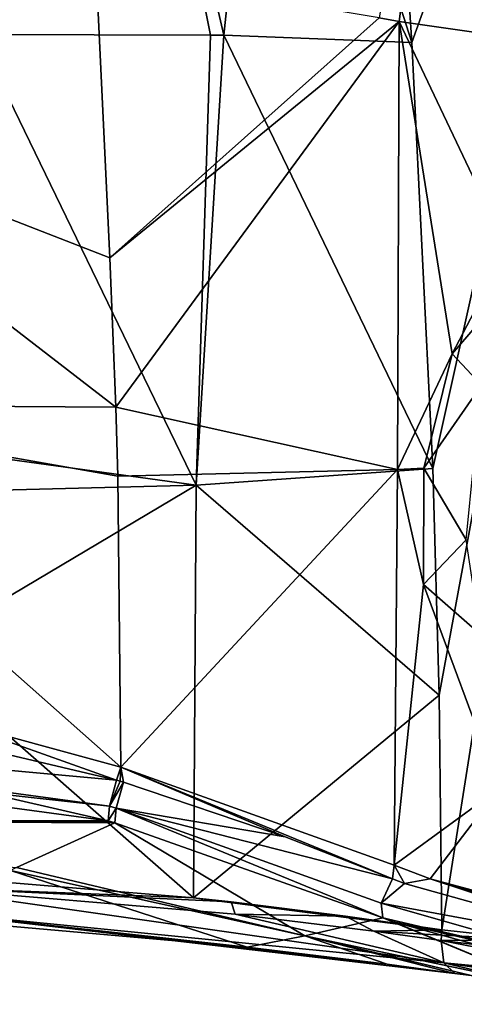
# Model space of a CAD drawing. Units: millimetres. Extents: x -110 to 110, y -105 to 67.
# Drawn here: x -29 to -14, y -62 to -30 of the extents above; entities that cross this region are included whole.
import ezdxf

# ---------------------------------------------------------------- set-up
doc = ezdxf.new("R2010")
doc.units = ezdxf.units.MM
doc.header["$LTSCALE"] = 65.185185
for name, color, linetype in [('102', 7, 'CONTINUOUS'), ('103', 7, 'CONTINUOUS'), ('11', 7, 'CONTINUOUS'), ('124', 7, 'CONTINUOUS'), ('125', 7, 'CONTINUOUS'), ('3', 7, 'CONTINUOUS'), ('33', 7, 'CONTINUOUS'), ('34', 7, 'CONTINUOUS'), ('4', 7, 'CONTINUOUS'), ('52', 7, 'CONTINUOUS'), ('58', 7, 'CONTINUOUS'), ('62', 7, 'CONTINUOUS'), ('7', 7, 'CONTINUOUS'), ('76', 7, 'CONTINUOUS'), ('77', 7, 'CONTINUOUS'), ('8', 7, 'CONTINUOUS'), ('84', 7, 'CONTINUOUS'), ('85', 7, 'CONTINUOUS'), ('88', 7, 'CONTINUOUS'), ('9', 7, 'CONTINUOUS')]:
    doc.layers.add(name, color=color, linetype=linetype)

msp = doc.modelspace()

# ---------------------------------------------------------------- linework, layer by layer
at = {"layer": '102', "linetype": 'Continuous'}
for points in [[(-32.712, -58.298, -13.31), (-22.03, -59.198, -17.57), (-15.162, -60.796, -21.391), (-32.712, -58.298, -13.31)], [(-32.655, -59.065, -12.941), (-32.712, -58.298, -13.31), (-15.162, -60.796, -21.391), (-32.655, -59.065, -12.941)], [(-14.798, -61.153, -20.792), (-17.032, -60.845, -19.278), (-32.655, -59.065, -12.941), (-14.798, -61.153, -20.792)], [(-14.798, -61.153, -20.792), (-32.655, -59.065, -12.941), (-15.162, -60.796, -21.391), (-14.798, -61.153, -20.792)], [(-17.032, -60.845, -19.278), (-21.636, -60.282, -16.574), (-32.655, -59.065, -12.941), (-17.032, -60.845, -19.278)], [(-21.636, -60.282, -16.574), (-32.446, -59.336, -12.16), (-32.655, -59.065, -12.941), (-21.636, -60.282, -16.574)], [(-22.03, -59.198, -17.57), (-17.467, -59.757, -20.192), (-15.162, -60.796, -21.391), (-22.03, -59.198, -17.57)], [(-17.467, -59.757, -20.192), (-15.251, -60.068, -21.671), (-15.162, -60.796, -21.391), (-17.467, -59.757, -20.192)]]:
    msp.add_3dface(points, dxfattribs=at)
at = {"layer": '103', "linetype": 'Continuous'}
for points in [[(-15.251, -60.068, -21.671), (-12.952, -60.338, -23.119), (-7.968, -61.481, -24.963), (-15.251, -60.068, -21.671)], [(-15.162, -60.796, -21.391), (-15.251, -60.068, -21.671), (-7.968, -61.481, -24.963), (-15.162, -60.796, -21.391)], [(-7.902, -61.818, -24.221), (-8.298, -61.793, -24.089), (-15.162, -60.796, -21.391), (-7.902, -61.818, -24.221)], [(-7.902, -61.818, -24.221), (-15.162, -60.796, -21.391), (-7.968, -61.481, -24.963), (-7.902, -61.818, -24.221)], [(-8.298, -61.793, -24.089), (-12.554, -61.429, -22.198), (-15.162, -60.796, -21.391), (-8.298, -61.793, -24.089)], [(-12.554, -61.429, -22.198), (-14.798, -61.153, -20.792), (-15.162, -60.796, -21.391), (-12.554, -61.429, -22.198)]]:
    msp.add_3dface(points, dxfattribs=at)
at = {"layer": '11', "linetype": 'Continuous'}
for points in [[(-16.216, -30.525, -20.959), (-16.673, -23.555, -20.598), (-6.248, -2.747, -25.753), (-16.216, -30.525, -20.959)], [(-15.53, -44.542, -21.473), (-16.216, -30.525, -20.959), (-6.248, -2.747, -25.753), (-15.53, -44.542, -21.473)], [(-15.319, -51.989, -21.623), (-15.53, -44.542, -21.473), (-6.248, -2.747, -25.753), (-15.319, -51.989, -21.623)], [(-15.227, -59.71, -21.689), (-15.319, -51.989, -21.623), (-6.248, -2.747, -25.753), (-15.227, -59.71, -21.689)], [(-15.227, -59.71, -21.689), (-6.248, -2.747, -25.753), (-12.322, -60.034, -23.461), (-15.227, -59.71, -21.689)]]:
    msp.add_3dface(points, dxfattribs=at)
at = {"layer": '124', "linetype": 'Continuous'}
for points in [[(-20.388, -56.657, 30.793), (-25.705, -54.855, 30.108), (-25.945, -55.717, 29.948), (-20.388, -56.657, 30.793)], [(-25.99, -56.192, 29.174), (-17.171, -59.317, 30.254), (-25.945, -55.717, 29.948), (-25.99, -56.192, 29.174)], [(-17.171, -59.317, 30.254), (-17.225, -58.836, 31.03), (-25.945, -55.717, 29.948), (-17.171, -59.317, 30.254)], [(-16.859, -58.035, 31.244), (-20.388, -56.657, 30.793), (-25.945, -55.717, 29.948), (-16.859, -58.035, 31.244)], [(-17.225, -58.836, 31.03), (-16.859, -58.035, 31.244), (-25.945, -55.717, 29.948), (-17.225, -58.836, 31.03)], [(-16.459, -58.192, 31.293), (-16.859, -58.035, 31.244), (-17.225, -58.836, 31.03), (-16.459, -58.192, 31.293)], [(-8.047, -60.537, 32.033), (-16.459, -58.192, 31.293), (-17.225, -58.836, 31.03), (-8.047, -60.537, 32.033)], [(-17.171, -59.317, 30.254), (-8.212, -61.41, 31.814), (-17.225, -58.836, 31.03), (-17.171, -59.317, 30.254)], [(-8.212, -61.41, 31.814), (-8.047, -60.537, 32.033), (-17.225, -58.836, 31.03), (-8.212, -61.41, 31.814)], [(-17.171, -59.317, 30.254), (-16.822, -59.452, 30.294), (-8.212, -61.41, 31.814), (-17.171, -59.317, 30.254)], [(-16.822, -59.452, 30.294), (-8.218, -61.833, 31.005), (-8.212, -61.41, 31.814), (-16.822, -59.452, 30.294)]]:
    msp.add_3dface(points, dxfattribs=at)
at = {"layer": '125', "linetype": 'Continuous'}
for points in [[(-25.816, -54.82, 30.093), (-25.927, -54.787, 30.079), (-26.164, -55.65, 29.92), (-25.816, -54.82, 30.093)], [(-25.705, -54.855, 30.108), (-25.816, -54.82, 30.093), (-26.164, -55.65, 29.92), (-25.705, -54.855, 30.108)], [(-25.705, -54.855, 30.108), (-26.164, -55.65, 29.92), (-25.945, -55.717, 29.948), (-25.705, -54.855, 30.108)], [(-26.164, -55.65, 29.92), (-26.209, -56.126, 29.147), (-25.945, -55.717, 29.948), (-26.164, -55.65, 29.92)], [(-26.209, -56.126, 29.147), (-25.99, -56.192, 29.174), (-25.945, -55.717, 29.948), (-26.209, -56.126, 29.147)], [(-25.99, -56.192, 29.174), (-26.209, -56.126, 29.147), (-26.099, -56.159, 29.161), (-25.99, -56.192, 29.174)]]:
    msp.add_3dface(points, dxfattribs=at)
at = {"layer": '3', "linetype": 'Continuous'}
for points in [[(-30.499, -30.253, -11.775), (-23.314, -45.084, -16.887), (-32.234, -43.858, -13.417), (-30.499, -30.253, -11.775)], [(-22.843, -30.282, -16.328), (-23.314, -45.084, -16.887), (-30.499, -30.253, -11.775), (-22.843, -30.282, -16.328)], [(-22.405, -30.282, -16.604), (-15.53, -44.542, -21.473), (-23.314, -45.084, -16.887), (-22.405, -30.282, -16.604)], [(-22.405, -30.282, -16.604), (-23.314, -45.084, -16.887), (-22.843, -30.282, -16.328), (-22.405, -30.282, -16.604)], [(-16.216, -30.525, -20.959), (-15.53, -44.542, -21.473), (-22.405, -30.282, -16.604), (-16.216, -30.525, -20.959)], [(-32.234, -43.858, -13.417), (-23.314, -45.084, -16.887), (-32.34, -45.317, -13.472), (-32.234, -43.858, -13.417)], [(-15.53, -44.542, -21.473), (-15.319, -51.989, -21.623), (-23.314, -45.084, -16.887), (-15.53, -44.542, -21.473)], [(-23.314, -45.084, -16.887), (-23.398, -58.662, -16.891), (-32.593, -50.6, -13.528), (-23.314, -45.084, -16.887)], [(-32.34, -45.317, -13.472), (-23.314, -45.084, -16.887), (-32.593, -50.6, -13.528), (-32.34, -45.317, -13.472)], [(-23.314, -45.084, -16.887), (-15.319, -51.989, -21.623), (-23.398, -58.662, -16.891), (-23.314, -45.084, -16.887)], [(-23.398, -58.662, -16.891), (-32.695, -57.89, -13.337), (-32.593, -50.6, -13.528), (-23.398, -58.662, -16.891)], [(-15.319, -51.989, -21.623), (-15.227, -59.71, -21.689), (-23.398, -58.662, -16.891), (-15.319, -51.989, -21.623)], [(-23.398, -58.662, -16.891), (-15.227, -59.71, -21.689), (-22.161, -58.797, -17.507), (-23.398, -58.662, -16.891)], [(-22.161, -58.797, -17.507), (-15.227, -59.71, -21.689), (-18.403, -59.26, -19.61), (-22.161, -58.797, -17.507)]]:
    msp.add_3dface(points, dxfattribs=at)
at = {"layer": '33', "linetype": 'Continuous'}
for points in [[(-30.499, -30.253, -11.775), (-32.759, -23.121, -6.774), (-27.651, -12.921, -7.249), (-30.499, -30.253, -11.775)], [(-25.476, -17.061, -12.097), (-30.499, -30.253, -11.775), (-27.651, -12.921, -7.249), (-25.476, -17.061, -12.097)]]:
    msp.add_3dface(points, dxfattribs=at)
at = {"layer": '34', "linetype": 'Continuous'}
msp.add_3dface([(-38.584, -32.767, 18.661), (-26.599, -28.157, 20.385), (-42.192, -26.759, 10.15), (-38.584, -32.767, 18.661)], dxfattribs=at)
at = {"layer": '4', "linetype": 'Continuous'}
for points in [[(-20.887, -15.951, -16.638), (-22.405, -30.282, -16.604), (-25.476, -17.061, -12.097), (-20.887, -15.951, -16.638)], [(-16.216, -30.525, -20.959), (-22.405, -30.282, -16.604), (-20.887, -15.951, -16.638), (-16.216, -30.525, -20.959)], [(-16.216, -30.525, -20.959), (-20.887, -15.951, -16.638), (-16.673, -23.555, -20.598), (-16.216, -30.525, -20.959)], [(-22.843, -30.282, -16.328), (-30.499, -30.253, -11.775), (-25.476, -17.061, -12.097), (-22.843, -30.282, -16.328)], [(-22.405, -30.282, -16.604), (-22.843, -30.282, -16.328), (-25.476, -17.061, -12.097), (-22.405, -30.282, -16.604)]]:
    msp.add_3dface(points, dxfattribs=at)
at = {"layer": '52', "linetype": 'Continuous'}
for points in [[(-13.086, -37.311, 27.514), (-14.886, -40.767, 27.873), (-12.566, -38.062, 27.959), (-13.086, -37.311, 27.514)], [(-12.566, -38.062, 27.959), (-14.886, -40.767, 27.873), (-13.922, -41.791, 28.658), (-12.566, -38.062, 27.959)], [(-14.886, -40.767, 27.873), (-15.821, -44.521, 28.482), (-13.922, -41.791, 28.658), (-14.886, -40.767, 27.873)], [(-13.922, -41.791, 28.658), (-15.821, -44.521, 28.482), (-14.431, -46.879, 29.647), (-13.922, -41.791, 28.658)], [(-15.821, -44.521, 28.482), (-15.83, -48.35, 29.246), (-14.431, -46.879, 29.647), (-15.821, -44.521, 28.482)], [(-14.431, -46.879, 29.647), (-15.83, -48.35, 29.246), (-13.954, -49.998, 30.253), (-14.431, -46.879, 29.647)], [(-15.83, -48.35, 29.246), (-13.348, -55.064, 30.761), (-13.954, -49.998, 30.253), (-15.83, -48.35, 29.246)]]:
    msp.add_3dface(points, dxfattribs=at)
at = {"layer": '58', "linetype": 'Continuous'}
for points in [[(-19.733, -59.908, 5.926), (-25.99, -56.192, 29.174), (-29.218, -57.668, 8.876), (-19.733, -59.908, 5.926)], [(-17.171, -59.317, 30.254), (-25.99, -56.192, 29.174), (-19.733, -59.908, 5.926), (-17.171, -59.317, 30.254)], [(-21.636, -60.282, -16.574), (-29.414, -57.761, 7.65), (-32.446, -59.336, -12.16), (-21.636, -60.282, -16.574)], [(-29.414, -57.761, 7.65), (-19.733, -59.908, 5.926), (-29.218, -57.668, 8.876), (-29.414, -57.761, 7.65)], [(-19.733, -59.908, 5.926), (-29.414, -57.761, 7.65), (-21.636, -60.282, -16.574), (-19.733, -59.908, 5.926)], [(-10.303, -62.165, 3.727), (-17.171, -59.317, 30.254), (-19.733, -59.908, 5.926), (-10.303, -62.165, 3.727)], [(-16.822, -59.452, 30.294), (-17.171, -59.317, 30.254), (-10.303, -62.165, 3.727), (-16.822, -59.452, 30.294)], [(-8.218, -61.833, 31.005), (-16.822, -59.452, 30.294), (-10.303, -62.165, 3.727), (-8.218, -61.833, 31.005)], [(-17.032, -60.845, -19.278), (-19.733, -59.908, 5.926), (-21.636, -60.282, -16.574), (-17.032, -60.845, -19.278)], [(-10.303, -62.165, 3.727), (-19.733, -59.908, 5.926), (-12.554, -61.429, -22.198), (-10.303, -62.165, 3.727)], [(-12.554, -61.429, -22.198), (-19.733, -59.908, 5.926), (-14.798, -61.153, -20.792), (-12.554, -61.429, -22.198)], [(-14.798, -61.153, -20.792), (-19.733, -59.908, 5.926), (-17.032, -60.845, -19.278), (-14.798, -61.153, -20.792)]]:
    msp.add_3dface(points, dxfattribs=at)
at = {"layer": '62', "linetype": 'Continuous'}
for points in [[(-48.908, -56.079, 8.829), (-26.209, -56.126, 29.147), (-34.121, -54.304, 28.238), (-48.908, -56.079, 8.829)], [(-29.218, -57.668, 8.876), (-25.99, -56.192, 29.174), (-48.908, -56.079, 8.829), (-29.218, -57.668, 8.876)], [(-48.908, -56.079, 8.829), (-25.99, -56.192, 29.174), (-26.099, -56.159, 29.161), (-48.908, -56.079, 8.829)], [(-26.209, -56.126, 29.147), (-48.908, -56.079, 8.829), (-26.099, -56.159, 29.161), (-26.209, -56.126, 29.147)]]:
    msp.add_3dface(points, dxfattribs=at)
at = {"layer": '7', "linetype": 'Continuous'}
for points in [[(-16.637, -29.832, 25.115), (-14.783, -15.516, 23.156), (-17.294, -29.71, 24.864), (-16.637, -29.832, 25.115)], [(-8.659, -30.976, 27.229), (-14.783, -15.516, 23.156), (-16.637, -29.832, 25.115), (-8.659, -30.976, 27.229)], [(-7.524, -16.616, 25.966), (-14.783, -15.516, 23.156), (-8.659, -30.976, 27.229), (-7.524, -16.616, 25.966)]]:
    msp.add_3dface(points, dxfattribs=at)
at = {"layer": '76', "linetype": 'Continuous'}
for points in [[(-25.785, -54.367, 29.967), (-25.927, -54.787, 30.079), (-25.816, -54.82, 30.093), (-25.785, -54.367, 29.967)], [(-25.705, -54.855, 30.108), (-25.785, -54.367, 29.967), (-25.816, -54.82, 30.093), (-25.705, -54.855, 30.108)], [(-16.798, -57.582, 31.144), (-25.785, -54.367, 29.967), (-16.859, -58.035, 31.244), (-16.798, -57.582, 31.144)], [(-16.859, -58.035, 31.244), (-25.785, -54.367, 29.967), (-20.388, -56.657, 30.793), (-16.859, -58.035, 31.244)], [(-20.388, -56.657, 30.793), (-25.785, -54.367, 29.967), (-25.705, -54.855, 30.108), (-20.388, -56.657, 30.793)], [(-16.459, -58.192, 31.293), (-16.798, -57.582, 31.144), (-16.859, -58.035, 31.244), (-16.459, -58.192, 31.293)], [(-15.61, -58.035, 31.289), (-16.798, -57.582, 31.144), (-16.459, -58.192, 31.293), (-15.61, -58.035, 31.289)], [(-8.047, -60.537, 32.033), (-15.61, -58.035, 31.289), (-16.459, -58.192, 31.293), (-8.047, -60.537, 32.033)], [(-7.963, -60.09, 31.945), (-15.61, -58.035, 31.289), (-8.005, -60.313, 31.989), (-7.963, -60.09, 31.945)], [(-8.005, -60.313, 31.989), (-15.61, -58.035, 31.289), (-8.018, -60.381, 32.002), (-8.005, -60.313, 31.989)], [(-8.018, -60.381, 32.002), (-15.61, -58.035, 31.289), (-8.047, -60.537, 32.033), (-8.018, -60.381, 32.002)]]:
    msp.add_3dface(points, dxfattribs=at)
at = {"layer": '77', "linetype": 'Continuous'}
for points in [[(-25.927, -54.787, 30.079), (-31.548, -52.797, 29.223), (-33.984, -52.896, 29.126), (-25.927, -54.787, 30.079)], [(-25.785, -54.367, 29.967), (-31.548, -52.797, 29.223), (-25.927, -54.787, 30.079), (-25.785, -54.367, 29.967)]]:
    msp.add_3dface(points, dxfattribs=at)
at = {"layer": '8', "linetype": 'Continuous'}
for points in [[(-17.294, -29.71, 24.864), (-26.599, -28.157, 20.385), (-26.146, -37.61, 24.626), (-17.294, -29.71, 24.864)], [(-16.637, -29.832, 25.115), (-17.294, -29.71, 24.864), (-26.146, -37.61, 24.626), (-16.637, -29.832, 25.115)], [(-25.955, -42.522, 26.378), (-16.637, -29.832, 25.115), (-26.146, -37.61, 24.626), (-25.955, -42.522, 26.378)], [(-16.687, -44.575, 28.38), (-16.637, -29.832, 25.115), (-25.955, -42.522, 26.378), (-16.687, -44.575, 28.38)], [(-14.886, -40.767, 27.873), (-16.637, -29.832, 25.115), (-16.687, -44.575, 28.38), (-14.886, -40.767, 27.873)], [(-8.659, -30.976, 27.229), (-16.637, -29.832, 25.115), (-13.086, -37.311, 27.514), (-8.659, -30.976, 27.229)], [(-13.086, -37.311, 27.514), (-16.637, -29.832, 25.115), (-14.886, -40.767, 27.873), (-13.086, -37.311, 27.514)], [(-15.821, -44.521, 28.482), (-14.886, -40.767, 27.873), (-16.687, -44.575, 28.38), (-15.821, -44.521, 28.482)], [(-25.888, -44.784, 27.114), (-16.687, -44.575, 28.38), (-25.955, -42.522, 26.378), (-25.888, -44.784, 27.114)], [(-25.785, -54.367, 29.967), (-16.687, -44.575, 28.38), (-25.888, -44.784, 27.114), (-25.785, -54.367, 29.967)], [(-16.798, -57.582, 31.144), (-16.687, -44.575, 28.38), (-25.785, -54.367, 29.967), (-16.798, -57.582, 31.144)], [(-16.798, -57.582, 31.144), (-15.83, -48.35, 29.246), (-16.687, -44.575, 28.38), (-16.798, -57.582, 31.144)], [(-15.83, -48.35, 29.246), (-15.821, -44.521, 28.482), (-16.687, -44.575, 28.38), (-15.83, -48.35, 29.246)], [(-13.348, -55.064, 30.761), (-15.83, -48.35, 29.246), (-16.798, -57.582, 31.144), (-13.348, -55.064, 30.761)], [(-15.61, -58.035, 31.289), (-13.348, -55.064, 30.761), (-16.798, -57.582, 31.144), (-15.61, -58.035, 31.289)], [(-7.963, -60.09, 31.945), (-13.348, -55.064, 30.761), (-15.61, -58.035, 31.289), (-7.963, -60.09, 31.945)]]:
    msp.add_3dface(points, dxfattribs=at)
at = {"layer": '84', "linetype": 'Continuous'}
for points in [[(-32.695, -57.89, -13.337), (-23.398, -58.662, -16.891), (-32.712, -58.298, -13.31), (-32.695, -57.89, -13.337)], [(-23.398, -58.662, -16.891), (-22.161, -58.797, -17.507), (-32.712, -58.298, -13.31), (-23.398, -58.662, -16.891)], [(-32.712, -58.298, -13.31), (-22.161, -58.797, -17.507), (-22.03, -59.198, -17.57), (-32.712, -58.298, -13.31)], [(-22.161, -58.797, -17.507), (-18.403, -59.26, -19.61), (-22.03, -59.198, -17.57), (-22.161, -58.797, -17.507)], [(-22.03, -59.198, -17.57), (-18.403, -59.26, -19.61), (-17.467, -59.757, -20.192), (-22.03, -59.198, -17.57)], [(-18.403, -59.26, -19.61), (-15.227, -59.71, -21.689), (-17.467, -59.757, -20.192), (-18.403, -59.26, -19.61)], [(-15.227, -59.71, -21.689), (-15.239, -59.889, -21.68), (-17.467, -59.757, -20.192), (-15.227, -59.71, -21.689)], [(-15.239, -59.889, -21.68), (-15.251, -60.068, -21.671), (-17.467, -59.757, -20.192), (-15.239, -59.889, -21.68)]]:
    msp.add_3dface(points, dxfattribs=at)
at = {"layer": '85', "linetype": 'Continuous'}
for points in [[(-12.322, -60.034, -23.461), (-15.251, -60.068, -21.671), (-15.239, -59.889, -21.68), (-12.322, -60.034, -23.461)], [(-15.227, -59.71, -21.689), (-12.322, -60.034, -23.461), (-15.239, -59.889, -21.68), (-15.227, -59.71, -21.689)], [(-15.251, -60.068, -21.671), (-12.322, -60.034, -23.461), (-12.952, -60.338, -23.119), (-15.251, -60.068, -21.671)]]:
    msp.add_3dface(points, dxfattribs=at)
at = {"layer": '88', "linetype": 'Continuous'}
for points in [[(-25.927, -54.787, 30.079), (-33.984, -52.896, 29.126), (-46.149, -52.941, 27.788), (-25.927, -54.787, 30.079)], [(-46.065, -53.44, 27.02), (-26.164, -55.65, 29.92), (-46.149, -52.941, 27.788), (-46.065, -53.44, 27.02)], [(-26.164, -55.65, 29.92), (-25.927, -54.787, 30.079), (-46.149, -52.941, 27.788), (-26.164, -55.65, 29.92)], [(-26.209, -56.126, 29.147), (-46.065, -53.44, 27.02), (-34.121, -54.304, 28.238), (-26.209, -56.126, 29.147)], [(-46.065, -53.44, 27.02), (-26.209, -56.126, 29.147), (-26.164, -55.65, 29.92), (-46.065, -53.44, 27.02)]]:
    msp.add_3dface(points, dxfattribs=at)
at = {"layer": '9', "linetype": 'Continuous'}
for points in [[(-26.146, -37.61, 24.626), (-26.599, -28.157, 20.385), (-38.584, -32.767, 18.661), (-26.146, -37.61, 24.626)], [(-39.269, -42.431, 24.605), (-25.955, -42.522, 26.378), (-38.584, -32.767, 18.661), (-39.269, -42.431, 24.605)], [(-25.955, -42.522, 26.378), (-26.146, -37.61, 24.626), (-38.584, -32.767, 18.661), (-25.955, -42.522, 26.378)], [(-25.785, -54.367, 29.967), (-25.888, -44.784, 27.114), (-39.269, -42.431, 24.605), (-25.785, -54.367, 29.967)], [(-25.785, -54.367, 29.967), (-39.269, -42.431, 24.605), (-31.548, -52.797, 29.223), (-25.785, -54.367, 29.967)], [(-25.888, -44.784, 27.114), (-25.955, -42.522, 26.378), (-39.269, -42.431, 24.605), (-25.888, -44.784, 27.114)]]:
    msp.add_3dface(points, dxfattribs=at)

doc.saveas('drawing.dxf')
